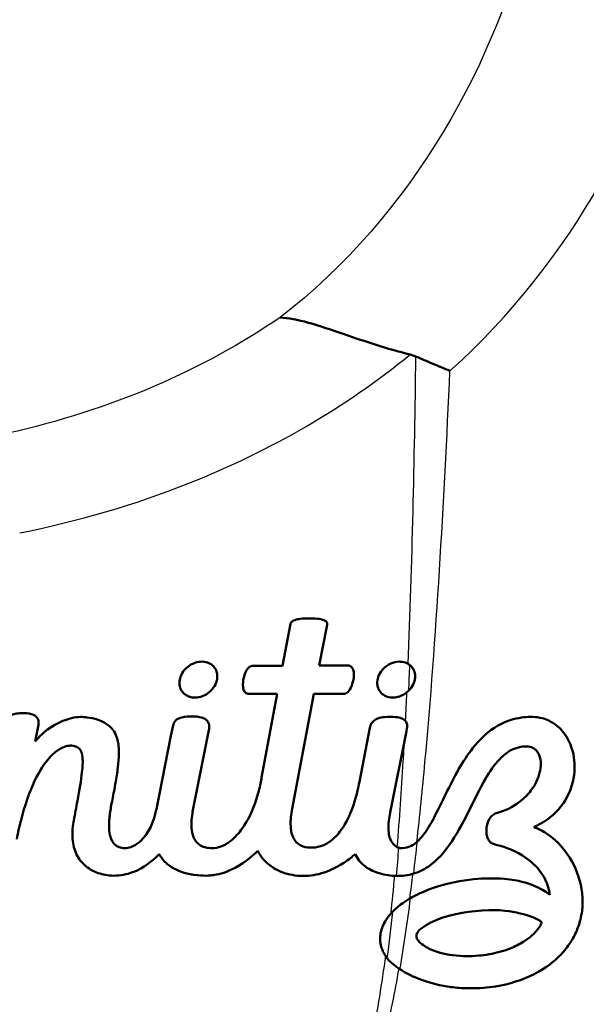
# Paper-space layout 'DF_1' of a CAD drawing. Units: millimetres. Extents: x 0 to 2100, y 0 to 4094.
# Drawn here: x 855 to 865, y 1470 to 1488 of the extents above; entities that cross this region are included whole.
import ezdxf

# ---------------------------------------------------------------- set-up
doc = ezdxf.new("R2010")
doc.units = ezdxf.units.MM
doc.header["$LTSCALE"] = 10
doc.layers.add('Visible Edges(ISO)', color=7, linetype='Continuous', lineweight=50)
doc.layers.add('Visible Tangent Edges(ISO)', color=7, linetype='Continuous', lineweight=25)

psp = doc.layouts.new('DF_1')

# ---------------------------------------------------------------- linework, layer by layer
at = {"layer": 'Visible Edges(ISO)'}
for p, q in [((859.6308, 1477.0451), (859.4821, 1476.2808)), ((860.1501, 1476.2843), (860.2961, 1477.0299)), ((859.4821, 1476.2808), (858.9297, 1476.2808)), ((860.6817, 1476.2843), (860.1501, 1476.2843)), ((858.8526, 1475.7669), (859.3839, 1475.7669)), ((859.3839, 1475.7669), (859.1077, 1474.2703)), ((859.657, 1473.6651), (860.0534, 1475.7669)), ((860.0534, 1475.7669), (860.5985, 1475.7669)), ((854.9703, 1474.899), (855.0169, 1475.1432)), ((855.0169, 1475.1432), (855.0288, 1475.2012)), ((857.4808, 1475.1661), (857.4473, 1475.002)), ((857.8418, 1473.6102), (858.143, 1475.1336)), ((861.0793, 1475.147), (860.8878, 1474.1609)), ((861.4518, 1473.6003), (861.7453, 1475.0854)), ((861.7453, 1475.0854), (861.7554, 1475.1361)), ((857.4473, 1475.002), (857.1811, 1473.6635)), ((861.4352, 1473.5208), (861.4518, 1473.6003))]:
    psp.add_line(p, q, dxfattribs=at)
for points, knots in [([(859.4382, 1482.6398), (859.4395, 1482.6398), (859.4408, 1482.6397), (859.5897, 1482.6354), (859.7608, 1482.6007), (860.1573, 1482.4892), (860.3791, 1482.4133), (860.9845, 1482.2064), (861.382, 1482.0709), (861.8142, 1481.9636)], [-0.0008149, -0.0008149, -0.0008149, -0.0008149, 0, 0, 0.09312835, 0.09312835, 0.18650836, 0.18650836, 0.32298593, 0.32298593, 0.32298593, 0.32298593]), ([(861.9134, 1481.9307), (862.0171, 1481.8864), (862.122, 1481.8418), (862.3308, 1481.7537), (862.4347, 1481.7101), (862.5396, 1481.6662), (862.5406, 1481.6658), (862.5416, 1481.6654)], [0, 0, 0, 0, 0.034528694, 0.034528694, 0.068333925, 0.068333925, 0.068648594, 0.068648594, 0.068648594, 0.068648594]), ([(860.2961, 1477.0299), (860.2981, 1477.0383), (860.2997, 1477.0455), (860.2985, 1477.0593), (860.2967, 1477.066), (860.2903, 1477.0779), (860.2855, 1477.0849), (860.2592, 1477.1066), (860.2361, 1477.1155), (860.1756, 1477.1339), (860.1254, 1477.1399), (860.0075, 1477.1481), (859.8971, 1477.1484), (859.7757, 1477.1329), (859.7386, 1477.1262), (859.6924, 1477.1098), (859.6774, 1477.1032), (859.654, 1477.0875), (859.6479, 1477.0811), (859.6376, 1477.0686), (859.6351, 1477.0625), (859.6325, 1477.0542), (859.6316, 1477.0496), (859.6308, 1477.0451)], [-0.02117125, -0.02117125, -0.02117125, -0.02117125, -0.019644432, -0.019644432, -0.018529251, -0.018529251, -0.01765625, -0.01765625, -0.016042314, -0.016042314, -0.012623477, -0.012623477, -0.006771602, -0.006771602, -0.00456905, -0.00456905, -0.003563477, -0.003563477, -0.002731466, -0.002731466, -0.001428343, -0.001428343, 0, 0, 0, 0]), ([(857.8861, 1475.7), (857.8905, 1475.7), (857.8946, 1475.7001), (857.8985, 1475.7003), (857.9366, 1475.7016), (857.9745, 1475.7089), (858.0474, 1475.734), (858.0818, 1475.7516), (858.1571, 1475.803), (858.1953, 1475.8405), (858.2492, 1475.9174), (858.2711, 1475.9598), (858.2913, 1476.0414), (858.2964, 1476.0809), (858.2864, 1476.1593), (858.2753, 1476.1929), (858.2399, 1476.2537), (858.2163, 1476.2799), (858.1579, 1476.3227), (858.1235, 1476.3382), (858.0418, 1476.3575), (857.9968, 1476.3575), (857.9051, 1476.3439), (857.8559, 1476.3262), (857.765, 1476.2744), (857.7239, 1476.24), (857.6655, 1476.1699), (857.6393, 1476.1301), (857.6099, 1476.0462), (857.6018, 1476.0057), (857.6021, 1475.9269), (857.6101, 1475.8917), (857.637, 1475.8284), (857.6573, 1475.7994), (857.7098, 1475.7502), (857.7414, 1475.7312), (857.8181, 1475.7035), (857.8572, 1475.7), (857.8861, 1475.7)], [-0.00117477, -0.00117477, -0.00117477, -0.00117477, 0, 0, 0, 0.01154564, 0.01154564, 0.02304577, 0.02304577, 0.03908736, 0.03908736, 0.05213643, 0.05213643, 0.06055153, 0.06055153, 0.0674575, 0.0674575, 0.07436374, 0.07436374, 0.08163855, 0.08163855, 0.09048727, 0.09048727, 0.10157195, 0.10157195, 0.11298959, 0.11298959, 0.12160814, 0.12160814, 0.12770759, 0.12770759, 0.13363589, 0.13363589, 0.13993635, 0.13993635, 0.14642694, 0.14642694, 0.15419977, 0.15419977, 0.15419977, 0.15419977]), ([(861.8036, 1476.2967), (861.7888, 1476.308), (861.7726, 1476.318), (861.7198, 1476.3432), (861.6805, 1476.3528), (861.5973, 1476.3572), (861.5494, 1476.3522), (861.447, 1476.3177), (861.3982, 1476.29), (861.318, 1476.2221), (861.2852, 1476.1838), (861.2339, 1476.094), (861.2217, 1476.0504), (861.2095, 1475.9685), (861.2138, 1475.9318), (861.2279, 1475.8712), (861.2424, 1475.8388), (861.2846, 1475.7816), (861.3116, 1475.7574), (861.3766, 1475.7201), (861.4136, 1475.7078), (861.4672, 1475.701), (861.4815, 1475.7), (861.4965, 1475.7)], [-0.12572067, -0.12572067, -0.12572067, -0.12572067, -0.12082734, -0.12082734, -0.11090081, -0.11090081, -0.10090935, -0.10090935, -0.09093337, -0.09093337, -0.08214148, -0.08214148, -0.07271902, -0.07271902, -0.06064753, -0.06064753, -0.04543751, -0.04543751, -0.0305061, -0.0305061, -0.01531673, -0.01531673, -0.01010202, -0.01010202, -0.01010202, -0.01010202]), ([(858.8503, 1476.2292), (858.8356, 1476.212), (858.824, 1476.198), (858.7862, 1476.1133), (858.7762, 1476.0613), (858.7721, 1476.0408)], [0, 0, 0, 0, 0.00685306, 0.00685306, 0.016143436, 0.016143436, 0.016143436, 0.016143436]), ([(860.7122, 1476.2789), (860.7073, 1476.2805), (860.7022, 1476.2821), (860.6875, 1476.2843), (860.6855, 1476.2844), (860.6817, 1476.2843)], [0, 0, 0, 0, 0.0015817716, 0.0015817716, 0.0028172523, 0.0028172523, 0.0028172523, 0.0028172523]), ([(860.7568, 1476.2413), (860.7519, 1476.2482), (860.7472, 1476.2547), (860.7262, 1476.2722), (860.7193, 1476.2755), (860.7122, 1476.2789)], [0, 0, 0, 0, 0.0026833329, 0.0026833329, 0.0051492065, 0.0051492065, 0.0051492065, 0.0051492065]), ([(860.7784, 1476.0304), (860.784, 1476.062), (860.794, 1476.1198), (860.7829, 1476.1843), (860.7796, 1476.1966), (860.7691, 1476.2228), (860.7627, 1476.2325), (860.7568, 1476.2413)], [0, 0, 0, 0, 0.010027047, 0.010027047, 0.012443151, 0.012443151, 0.015408049, 0.015408049, 0.015408049, 0.015408049]), ([(861.7822, 1475.8203), (861.8182, 1475.8548), (861.8483, 1475.8951), (861.8881, 1475.9772), (861.9001, 1476.018), (861.9055, 1476.0785), (861.9054, 1476.0977), (861.8996, 1476.1518), (861.8894, 1476.1854), (861.8555, 1476.2475), (861.832, 1476.2748), (861.8036, 1476.2967)], [-0.056287315, -0.056287315, -0.056287315, -0.056287315, -0.041306409, -0.041306409, -0.028345157, -0.028345157, -0.022330591, -0.022330591, -0.011277278, -0.011277278, 0, 0, 0, 0]), ([(858.7721, 1476.0408), (858.7677, 1476.0172), (858.7559, 1475.9557), (858.7678, 1475.8504), (858.7817, 1475.8271), (858.7841, 1475.8226)], [0, 0, 0, 0, 0.007534809, 0.007534809, 0.01339551, 0.01339551, 0.01339551, 0.01339551]), ([(860.6798, 1475.8031), (860.6873, 1475.8108), (860.7074, 1475.8312), (860.7588, 1475.9375), (860.7727, 1476.0028), (860.7784, 1476.0304)], [0, 0, 0, 0, 0.0032488653, 0.0032488653, 0.0074998835, 0.0074998835, 0.0074998835, 0.0074998835]), ([(858.7841, 1475.8226), (858.786, 1475.8183), (858.79, 1475.8099), (858.8073, 1475.7892), (858.8163, 1475.7823), (858.8207, 1475.779)], [0, 0, 0, 0, 0.0014956394, 0.0014956394, 0.0030656502, 0.0030656502, 0.0030656502, 0.0030656502]), ([(860.6282, 1475.7715), (860.633, 1475.7732), (860.6425, 1475.7764), (860.6671, 1475.7919), (860.6758, 1475.7996), (860.6798, 1475.8031)], [0, 0, 0, 0, 0.0015178864, 0.0015178864, 0.0028733596, 0.0028733596, 0.0028733596, 0.0028733596]), ([(861.4965, 1475.7), (861.5254, 1475.7), (861.5565, 1475.7036), (861.5891, 1475.7119), (861.6264, 1475.7214), (861.6624, 1475.7363), (861.7267, 1475.7733), (861.7559, 1475.7951), (861.7822, 1475.8203)], [-0.010102025, -0.010102025, -0.010102025, -0.010102025, 0, 0, 0, 0.011587844, 0.011587844, 0.022236841, 0.022236841, 0.022236841, 0.022236841]), ([(858.8207, 1475.779), (858.8231, 1475.7774), (858.8281, 1475.7742), (858.8451, 1475.7679), (858.8522, 1475.767), (858.8526, 1475.7669)], [0, 0, 0, 0, 0.0009189798, 0.0009189798, 0.001905968, 0.001905968, 0.001905968, 0.001905968]), ([(855.0038, 1475.3287), (854.9948, 1475.3398), (854.9874, 1475.349), (854.9663, 1475.3664), (854.9548, 1475.3747), (854.9118, 1475.3967), (854.8825, 1475.4042), (854.7945, 1475.42), (854.7246, 1475.4168), (854.647, 1475.4113), (854.5966, 1475.4047), (854.5207, 1475.3797), (854.4935, 1475.3673), (854.4422, 1475.3317), (854.4252, 1475.3119), (854.3921, 1475.264), (854.3845, 1475.2334), (854.3789, 1475.211)], [-0.028768486, -0.028768486, -0.028768486, -0.028768486, -0.027212685, -0.027212685, -0.026196488, -0.026196488, -0.024424043, -0.024424043, -0.019733857, -0.019733857, -0.014253476, -0.014253476, -0.011023065, -0.011023065, -0.007393438, -0.007393438, 0, 0, 0, 0]), ([(855.9145, 1475.3385), (855.8367, 1475.3472), (855.7622, 1475.3539), (855.5244, 1475.2981), (855.4229, 1475.255), (855.1261, 1475.0836), (855.0246, 1474.9628), (854.9703, 1474.899)], [0, 0, 0, 0, 0.023908454, 0.023908454, 0.042834414, 0.042834414, 0.084224374, 0.084224374, 0.084224374, 0.084224374]), ([(855.0311, 1475.253), (855.03, 1475.2644), (855.0283, 1475.2812), (855.0154, 1475.3137), (855.0097, 1475.3211), (855.0038, 1475.3287)], [0, 0, 0, 0, 0.0037398174, 0.0037398174, 0.0068926332, 0.0068926332, 0.0068926332, 0.0068926332]), ([(855.0288, 1475.2012), (855.0296, 1475.2097), (855.0306, 1475.2183), (855.0322, 1475.2402), (855.0316, 1475.2472), (855.0311, 1475.253)], [0, 0, 0, 0, 0.0027806899, 0.0027806899, 0.0071178444, 0.0071178444, 0.0071178444, 0.0071178444]), ([(856.4862, 1474.8512), (856.477, 1474.907), (856.4608, 1474.9943), (856.379, 1475.1246), (856.3432, 1475.1641), (856.2602, 1475.2285), (856.204, 1475.2627), (856.0389, 1475.3193), (855.9712, 1475.3299), (855.9145, 1475.3385)], [0, 0, 0, 0, 0.018596623, 0.018596623, 0.028581566, 0.028581566, 0.037652555, 0.037652555, 0.046465517, 0.046465517, 0.046465517, 0.046465517]), ([(858.1165, 1475.2655), (858.1058, 1475.2779), (858.0958, 1475.2895), (858.06, 1475.3136), (858.0435, 1475.3218), (857.99, 1475.3423), (857.9515, 1475.3492), (857.8482, 1475.3591), (857.7561, 1475.3552), (857.6597, 1475.3416), (857.6287, 1475.3346), (857.5836, 1475.3171), (857.5662, 1475.308), (857.5333, 1475.2823), (857.521, 1475.2668), (857.4957, 1475.2232), (857.4879, 1475.1932), (857.4808, 1475.1661)], [-0.050355015, -0.050355015, -0.050355015, -0.050355015, -0.04639712, -0.04639712, -0.043393165, -0.043393165, -0.037325616, -0.037325616, -0.025247037, -0.025247037, -0.018597916, -0.018597916, -0.014064709, -0.014064709, -0.00889213, -0.00889213, 0, 0, 0, 0]), ([(858.1454, 1475.1873), (858.1443, 1475.1972), (858.1424, 1475.2148), (858.1284, 1475.2498), (858.1227, 1475.2574), (858.1165, 1475.2655)], [0, 0, 0, 0, 0.0032243268, 0.0032243268, 0.0059267674, 0.0059267674, 0.0059267674, 0.0059267674]), ([(861.7307, 1475.2697), (861.7194, 1475.2822), (861.7112, 1475.2913), (861.6833, 1475.3079), (861.6689, 1475.3157), (861.6269, 1475.3301), (861.5962, 1475.3386), (861.481, 1475.3516), (861.4045, 1475.3502), (861.3062, 1475.34), (861.2639, 1475.3324), (861.2018, 1475.3098), (861.1789, 1475.2986), (861.1359, 1475.2666), (861.121, 1475.2483), (861.0921, 1475.2016), (861.0849, 1475.1711), (861.0793, 1475.147)], [-0.058174497, -0.058174497, -0.058174497, -0.058174497, -0.043892863, -0.043892863, -0.036856169, -0.036856169, -0.030594403, -0.030594403, -0.021866342, -0.021866342, -0.01579982, -0.01579982, -0.012046476, -0.012046476, -0.00779138, -0.00779138, 0, 0, 0, 0]), ([(861.7527, 1475.2247), (861.7518, 1475.2279), (861.7507, 1475.2313), (861.7431, 1475.252), (861.7371, 1475.2607), (861.7307, 1475.2697)], [0.0022530558, 0.0022530558, 0.0022530558, 0.0022530558, 0.0027500758, 0.0027500758, 0.0052227028, 0.0052227028, 0.0052227028, 0.0052227028]), ([(864.0748, 1473.3341), (864.1357, 1473.3642), (864.1972, 1473.3946), (864.2996, 1473.4575), (864.3554, 1473.4959), (864.5011, 1473.6259), (864.5956, 1473.7283), (864.753, 1474.0178), (864.8, 1474.1788), (864.8236, 1474.4833), (864.8094, 1474.627), (864.7352, 1474.8663), (864.6866, 1474.9661), (864.5779, 1475.1085), (864.5146, 1475.1782), (864.3603, 1475.2754), (864.281, 1475.3127), (864.075, 1475.3528), (863.9543, 1475.3501), (863.7196, 1475.3159), (863.5709, 1475.2763), (863.2509, 1475.0917), (863.1155, 1474.9664), (862.7962, 1474.5863), (862.642, 1474.2948), (862.3798, 1473.7682), (862.2592, 1473.5014), (862.0754, 1473.2135), (862.0166, 1473.136), (861.9483, 1473.0728), (861.9478, 1473.0723), (861.9472, 1473.0717)], [-1.264225, -1.264225, -1.264225, -1.264225, -1.1161467, -1.1161467, -1.0043059, -1.0043059, -0.8614937, -0.8614937, -0.7164071, -0.7164071, -0.5921803, -0.5921803, -0.4976132, -0.4976132, -0.4387768, -0.4387768, -0.4001114, -0.4001114, -0.357884, -0.357884, -0.3090046, -0.3090046, -0.2596844, -0.2596844, -0.1739317, -0.1739317, -0.0778206, -0.0778206, -0.0360821, -0.0360821, -0.0357373, -0.0357373, -0.0357373, -0.0357373]), ([(858.143, 1475.1336), (858.1438, 1475.1406), (858.1448, 1475.1502), (858.146, 1475.1737), (858.1456, 1475.1819), (858.1454, 1475.1873)], [0, 0, 0, 0, 0.0022634089, 0.0022634089, 0.0053149272, 0.0053149272, 0.0053149272, 0.0053149272]), ([(861.7554, 1475.1361), (861.7562, 1475.1444), (861.7564, 1475.1456), (861.7572, 1475.1534), (861.7577, 1475.1585), (861.7581, 1475.1644), (861.7582, 1475.1652), (861.7583, 1475.1666), (861.7583, 1475.1671), (861.7584, 1475.168), (861.7584, 1475.1684), (861.7584, 1475.1693), (861.7584, 1475.1696), (861.7585, 1475.1705), (861.7585, 1475.171), (861.7586, 1475.1721), (861.7586, 1475.1728), (861.7587, 1475.1753), (861.7587, 1475.1771), (861.7588, 1475.1835), (861.7586, 1475.1869), (861.7584, 1475.191)], [0, 0, 0, 0, 0.002671462, 0.002671462, 0.007598387, 0.007598387, 0.008403045, 0.008403045, 0.008913163, 0.008913163, 0.009314751, 0.009314751, 0.009694802, 0.009694802, 0.01015128, 0.01015128, 0.010818419, 0.010818419, 0.012507897, 0.012507897, 0.016939548, 0.016939548, 0.016939548, 0.016939548]), ([(854.632, 1473.1159), (854.6495, 1473.2015), (854.6987, 1473.4544), (854.8732, 1474.0034), (854.9679, 1474.2168), (855.1277, 1474.4785), (855.1978, 1474.5744), (855.3259, 1474.6977), (855.3782, 1474.739), (855.4883, 1474.7986), (855.5302, 1474.8101), (855.5754, 1474.8193), (855.6042, 1474.8236), (855.6536, 1474.8206), (855.67, 1474.8168), (855.691, 1474.8119)], [-0.16021395, -0.16021395, -0.16021395, -0.16021395, -0.1124992, -0.1124992, -0.06856192, -0.06856192, -0.04356226, -0.04356226, -0.02954162, -0.02954162, -0.01652533, -0.01652533, -0.00667605, -0.00667605, 0, 0, 0, 0]), ([(855.691, 1474.8119), (855.712, 1474.8046), (855.732, 1474.7976), (855.7768, 1474.765), (855.7907, 1474.7452), (855.8141, 1474.7045), (855.8272, 1474.6666), (855.84, 1474.5292), (855.8334, 1474.4334), (855.8061, 1474.1934), (855.7759, 1474.0145), (855.7169, 1473.6899), (855.6946, 1473.5719), (855.6726, 1473.4557)], [-0.22783978, -0.22783978, -0.22783978, -0.22783978, -0.21066708, -0.21066708, -0.19130825, -0.19130825, -0.15499035, -0.15499035, -0.10909943, -0.10909943, -0.03957282, -0.03957282, 0, 0, 0, 0]), ([(856.4723, 1474.3808), (856.4803, 1474.4436), (856.4903, 1474.5258), (856.4967, 1474.6512), (856.4975, 1474.6908), (856.4946, 1474.7996), (856.4881, 1474.8367), (856.4862, 1474.8512)], [0, 0, 0, 0, 0.020741249, 0.020741249, 0.030047734, 0.030047734, 0.04603319, 0.04603319, 0.04603319, 0.04603319]), ([(861.8788, 1472.4842), (861.9877, 1472.5177), (862.0861, 1472.5697), (862.3138, 1472.7359), (862.4286, 1472.8674), (862.7886, 1473.3709), (862.9709, 1473.842), (863.2664, 1474.3466), (863.3505, 1474.4738), (863.5148, 1474.6453), (863.5787, 1474.6949), (863.7177, 1474.7725), (863.7833, 1474.7902), (863.8779, 1474.8056), (863.9205, 1474.8075), (863.99, 1474.8034), (864.0184, 1474.7946), (864.0733, 1474.7717), (864.0962, 1474.7536), (864.1281, 1474.7218), (864.1516, 1474.6946), (864.1925, 1474.5966), (864.1985, 1474.5405), (864.2009, 1474.4592), (864.1968, 1474.4251), (864.1862, 1474.3547), (864.1722, 1474.3057), (864.1584, 1474.2574)], [-0.079648349, -0.079648349, -0.079648349, -0.079648349, -0.076325913, -0.076325913, -0.071175369, -0.071175369, -0.057150475, -0.057150475, -0.052700596, -0.052700596, -0.049778607, -0.049778607, -0.046362317, -0.046362317, -0.043542479, -0.043542479, -0.039944021, -0.039944021, -0.034409982, -0.034409982, -0.029167912, -0.029167912, -0.022907464, -0.022907464, -0.016217875, -0.016217875, 0, 0, 0, 0]), ([(856.3637, 1473.765), (856.3827, 1473.8606), (856.4035, 1473.9666), (856.447, 1474.2078), (856.4612, 1474.3022), (856.4723, 1474.3808)], [0, 0, 0, 0, 0.032227059, 0.032227059, 0.074648173, 0.074648173, 0.074648173, 0.074648173]), ([(859.1077, 1474.2703), (859.0946, 1474.198), (859.082, 1474.1248), (859.0394, 1473.9525), (859.0157, 1473.8698), (858.9313, 1473.6245), (858.8524, 1473.4539), (858.6898, 1473.2267), (858.6208, 1473.1486), (858.4903, 1473.0456), (858.434, 1473.0106), (858.3016, 1472.9573), (858.2445, 1472.9512), (858.1655, 1472.9486), (858.1158, 1472.9519), (858.0271, 1472.9768), (857.9919, 1472.9933), (857.9374, 1473.0341), (857.905, 1473.0637), (857.849, 1473.1651), (857.8349, 1473.2211), (857.8089, 1473.4029), (857.8307, 1473.5361), (857.8418, 1473.6102)], [-0.19390738, -0.19390738, -0.19390738, -0.19390738, -0.1725929, -0.1725929, -0.15574859, -0.15574859, -0.11964539, -0.11964539, -0.099755, -0.099755, -0.08722481, -0.08722481, -0.07257768, -0.07257768, -0.05663346, -0.05663346, -0.04394655, -0.04394655, -0.03453972, -0.03453972, -0.02484374, -0.02484374, 0, 0, 0, 0]), ([(864.1584, 1474.2574), (864.141, 1474.21), (864.1062, 1474.1157), (863.9611, 1473.9262), (863.8912, 1473.857), (863.6736, 1473.6896), (863.5467, 1473.6409), (863.4617, 1473.6102), (863.4365, 1473.603), (863.4038, 1473.5936)], [-0.049972757, -0.049972757, -0.049972757, -0.049972757, -0.036244059, -0.036244059, -0.026991681, -0.026991681, -0.01029975, -0.01029975, 0, 0, 0, 0]), ([(860.8878, 1474.1609), (860.8666, 1474.0566), (860.8354, 1473.9053), (860.7327, 1473.602), (860.6729, 1473.4636), (860.5437, 1473.2602), (860.4815, 1473.1816), (860.3562, 1473.0722), (860.2989, 1473.0337), (860.1578, 1472.9716), (860.0915, 1472.9623), (860.0122, 1472.9572), (859.957, 1472.9569), (859.8467, 1472.9826), (859.8117, 1473.0015), (859.7461, 1473.0447), (859.7188, 1473.0791), (859.6807, 1473.1386), (859.6583, 1473.1858), (859.6383, 1473.2875), (859.6347, 1473.3194), (859.6258, 1473.4672), (859.6423, 1473.5714), (859.657, 1473.6651)], [-0.16265872, -0.16265872, -0.16265872, -0.16265872, -0.13995717, -0.13995717, -0.12165313, -0.12165313, -0.10956113, -0.10956113, -0.10124517, -0.10124517, -0.09107538, -0.09107538, -0.08255367, -0.08255367, -0.07483998, -0.07483998, -0.0593239, -0.0593239, -0.03987467, -0.03987467, -0.0312111, -0.0312111, 0, 0, 0, 0]), ([(857.1811, 1473.6635), (857.1608, 1473.5657), (857.1193, 1473.3806), (856.9605, 1473.1465), (856.9104, 1473.0928), (856.8107, 1473.0131), (856.7679, 1472.9907), (856.7057, 1472.9646), (856.6706, 1472.9541), (856.5875, 1472.9471), (856.5518, 1472.9529), (856.4891, 1472.9692), (856.4632, 1472.9838), (856.4165, 1473.0177), (856.3945, 1473.0438), (856.3471, 1473.1245), (856.3328, 1473.1841), (856.3108, 1473.3356), (856.3175, 1473.4437), (856.3341, 1473.606), (856.3468, 1473.6768), (856.3637, 1473.765)], [-0.10448363, -0.10448363, -0.10448363, -0.10448363, -0.09579672, -0.09579672, -0.09227554, -0.09227554, -0.08896258, -0.08896258, -0.08579422, -0.08579422, -0.08239017, -0.08239017, -0.07744528, -0.07744528, -0.06979929, -0.06979929, -0.05623557, -0.05623557, -0.02972414, -0.02972414, 0, 0, 0, 0]), ([(855.6726, 1473.4557), (855.6592, 1473.3759), (855.6344, 1473.2336), (855.6661, 1472.9797), (855.6934, 1472.8867), (855.7848, 1472.7234), (855.8449, 1472.6546), (856.0053, 1472.536), (856.0989, 1472.4969), (856.2615, 1472.4551), (856.3637, 1472.4381), (856.6119, 1472.4624), (856.7227, 1472.4943), (857.0199, 1472.6333), (857.1527, 1472.7627), (857.2327, 1472.8418)], [-0.19165407, -0.19165407, -0.19165407, -0.19165407, -0.1505471, -0.1505471, -0.12558801, -0.12558801, -0.10227541, -0.10227541, -0.07634133, -0.07634133, -0.0544809, -0.0544809, -0.03525872, -0.03525872, 0, 0, 0, 0]), ([(861.6029, 1472.9595), (861.5989, 1472.9608), (861.5948, 1472.9622), (861.5737, 1472.9702), (861.548, 1472.9826), (861.496, 1473.0317), (861.4735, 1473.0638), (861.4329, 1473.1591), (861.4148, 1473.2373), (861.4188, 1473.4197), (861.4286, 1473.4799), (861.4352, 1473.5208)], [-0.070823213, -0.070823213, -0.070823213, -0.070823213, -0.066757675, -0.066757675, -0.050292966, -0.050292966, -0.034489643, -0.034489643, -0.013627729, -0.013627729, 0, 0, 0, 0]), ([(863.4038, 1473.5936), (863.3795, 1473.5864), (863.3549, 1473.5786), (863.2982, 1473.5336), (863.2784, 1473.51), (863.2265, 1473.4258), (863.2138, 1473.3618), (863.2075, 1473.3147), (863.2067, 1473.3043), (863.2058, 1473.2916)], [-0.03081502, -0.03081502, -0.03081502, -0.03081502, -0.023149375, -0.023149375, -0.017388845, -0.017388845, -0.004240084, -0.004240084, 0, 0, 0, 0]), ([(863.2058, 1473.2916), (863.2052, 1473.2797), (863.2038, 1473.2455), (863.2147, 1473.1753), (863.2224, 1473.1461), (863.2438, 1473.1001), (863.2557, 1473.0815), (863.288, 1473.0481), (863.3054, 1473.0379), (863.331, 1473.0264), (863.3397, 1473.024), (863.3475, 1473.0219)], [-0.017737667, -0.017737667, -0.017737667, -0.017737667, -0.012155, -0.012155, -0.008333921, -0.008333921, -0.005531117, -0.005531117, -0.002454638, -0.002454638, 0, 0, 0, 0]), ([(864.7232, 1471.2007), (864.7669, 1471.2706), (864.8051, 1471.3306), (864.8755, 1471.4865), (864.9027, 1471.566), (864.9353, 1471.6968), (864.9452, 1471.7501), (864.9782, 1472.016), (864.9546, 1472.2345), (864.8236, 1472.6252), (864.7271, 1472.8011), (864.4765, 1473.0975), (864.3585, 1473.1832), (864.2062, 1473.2791), (864.1496, 1473.3029), (864.0748, 1473.3341)], [-0.14502356, -0.14502356, -0.14502356, -0.14502356, -0.13148712, -0.13148712, -0.11952079, -0.11952079, -0.11137483, -0.11137483, -0.07912409, -0.07912409, -0.05103981, -0.05103981, -0.02471079, -0.02471079, 0, 0, 0, 0]), ([(861.9472, 1473.0717), (861.8875, 1473.0168), (861.8432, 1472.994), (861.7759, 1472.9642), (861.7325, 1472.9577), (861.6714, 1472.9497)], [-0.027801438, -0.027801438, -0.027801438, -0.027801438, -0.018495086, -0.018495086, 0, 0, 0, 0]), ([(863.3475, 1473.0219), (863.4957, 1472.9826), (863.6649, 1472.9357), (863.983, 1472.7401), (864.0864, 1472.6529), (864.2653, 1472.4309), (864.3146, 1472.3149), (864.352, 1472.1824), (864.3582, 1472.1508), (864.3665, 1472.0956)], [-0.17741493, -0.17741493, -0.17741493, -0.17741493, -0.10761651, -0.10761651, -0.06663802, -0.06663802, -0.019135, -0.019135, 0, 0, 0, 0]), ([(857.2327, 1472.8418), (857.2679, 1472.7834), (857.2967, 1472.7352), (857.3978, 1472.6436), (857.4523, 1472.6017), (857.6127, 1472.5219), (857.7352, 1472.4745), (858.0881, 1472.4382), (858.1931, 1472.4513), (858.3395, 1472.4755), (858.4664, 1472.5111), (858.8173, 1472.6987), (858.9611, 1472.832), (859.0318, 1472.8985)], [-0.11678179, -0.11678179, -0.11678179, -0.11678179, -0.09399773, -0.09399773, -0.07995291, -0.07995291, -0.06524384, -0.06524384, -0.05313392, -0.05313392, -0.03017386, -0.03017386, 0, 0, 0, 0]), ([(859.0318, 1472.8985), (859.0682, 1472.8327), (859.1019, 1472.7713), (859.2391, 1472.6394), (859.3071, 1472.5916), (859.505, 1472.4912), (859.6343, 1472.459), (859.8947, 1472.4328), (860.02, 1472.4449), (860.2674, 1472.5079), (860.4272, 1472.567), (860.7018, 1472.7464), (860.7566, 1472.7953), (860.8085, 1472.8412)], [-0.19004147, -0.19004147, -0.19004147, -0.19004147, -0.16083928, -0.16083928, -0.1382458, -0.1382458, -0.10237087, -0.10237087, -0.06149762, -0.06149762, -0.02143214, -0.02143214, 0, 0, 0, 0]), ([(860.8085, 1472.8412), (860.8322, 1472.7976), (860.8553, 1472.7553), (860.9045, 1472.6925), (860.9359, 1472.6581), (861.0459, 1472.5776), (861.129, 1472.5275), (861.3592, 1472.4562), (861.4673, 1472.4433), (861.5574, 1472.4413)], [-0.09562596, -0.09562596, -0.09562596, -0.09562596, -0.07304571, -0.07304571, -0.057787706, -0.057787706, -0.042092164, -0.042092164, -0.027773276, -0.027773276, -0.027773276, -0.027773276]), ([(861.5574, 1472.4413), (861.6114, 1472.4401), (861.6654, 1472.4426), (861.774, 1472.4568), (861.8271, 1472.4682), (861.8788, 1472.4842)], [-0.032951085, -0.032951085, -0.032951085, -0.032951085, -0.016448665, -0.016448665, 0, 0, 0, 0]), ([(864.0764, 1472.263), (863.932, 1472.3192), (863.8129, 1472.363), (863.3519, 1472.4041), (863.1622, 1472.4004), (862.6058, 1472.3454), (862.3208, 1472.2552), (862.1187, 1472.1814), (862.0773, 1472.1632), (862.0135, 1472.1351)], [-0.12228346, -0.12228346, -0.12228346, -0.12228346, -0.08881527, -0.08881527, -0.0666567, -0.0666567, -0.02144648, -0.02144648, 0, 0, 0, 0]), ([(864.3665, 1472.0956), (864.2998, 1472.1457), (864.2377, 1472.1922), (864.0944, 1472.2553), (864.0854, 1472.2592), (864.0764, 1472.263)], [-0.047991268, -0.047991268, -0.047991268, -0.047991268, -0.002997172, -0.002997172, 0, 0, 0, 0]), ([(861.4918, 1471.7867), (861.4465, 1471.7398), (861.406, 1471.6898), (861.3244, 1471.5619), (861.2909, 1471.4826), (861.2588, 1471.3138), (861.2629, 1471.2279), (861.3091, 1471.0687), (861.3467, 1471.0015), (861.3911, 1470.9443)], [-0.104102115, -0.104102115, -0.104102115, -0.104102115, -0.089002134, -0.089002134, -0.067683209, -0.067683209, -0.045182734, -0.045182734, -0.02419203, -0.02419203, -0.02419203, -0.02419203]), ([(863.9658, 1471.2967), (863.941, 1471.2782), (863.9153, 1471.2605), (863.8057, 1471.1909), (863.7221, 1471.1506), (863.5104, 1471.0663), (863.3807, 1471.0332), (863.1889, 1470.9995), (863.1231, 1470.9914), (862.9858, 1470.9798), (862.9143, 1470.9774), (862.6729, 1470.9792), (862.5046, 1471.001), (862.2656, 1471.0661), (862.1785, 1471.1005), (862.0771, 1471.1595), (862.036, 1471.1867), (861.9731, 1471.2454), (861.9591, 1471.2624), (861.9396, 1471.2942), (861.9333, 1471.31), (861.9278, 1471.3381), (861.9275, 1471.3542), (861.9377, 1471.3907), (861.9479, 1471.4112), (861.9704, 1471.4398), (862.0021, 1471.4761), (862.171, 1471.5884), (862.3038, 1471.6455), (862.5621, 1471.739), (862.9271, 1471.8095), (863.5475, 1471.8238), (863.7262, 1471.783), (863.9758, 1471.7167), (864.0332, 1471.6948), (864.0902, 1471.6719), (864.1116, 1471.6623), (864.1602, 1471.6378), (864.1806, 1471.6253), (864.2001, 1471.6123), (864.2043, 1471.6085), (864.2081, 1471.6049), (864.2099, 1471.6029), (864.2121, 1471.5992), (864.2132, 1471.5967), (864.2141, 1471.5868), (864.212, 1471.5795), (864.2045, 1471.5583), (864.1792, 1471.5001), (864.1034, 1471.4193), (864.0616, 1471.3746), (864.0155, 1471.3339), (863.9658, 1471.2967)], [-0.5984963, -0.5984963, -0.5984963, -0.5984963, -0.58846451, -0.58846451, -0.55709269, -0.55709269, -0.5065538, -0.5065538, -0.47737966, -0.47737966, -0.44170981, -0.44170981, -0.34721642, -0.34721642, -0.28481273, -0.28481273, -0.25874102, -0.25874102, -0.24233612, -0.24233612, -0.22685399, -0.22685399, -0.21306829, -0.21306829, -0.19948042, -0.19948042, -0.19357049, -0.19357049, -0.18411249, -0.18411249, -0.16030965, -0.16030965, -0.1385272, -0.1385272, -0.12509469, -0.12509469, -0.11548416, -0.11548416, -0.1016278, -0.1016278, -0.08833311, -0.08833311, -0.07318531, -0.07318531, -0.06054524, -0.06054524, -0.03643007, -0.03643007, 0, 0, 0, 0.02013647, 0.02013647, 0.02013647, 0.02013647]), ([(861.6285, 1470.7392), (861.6841, 1470.7026), (861.7377, 1470.6699), (861.9134, 1470.5824), (862.0941, 1470.5034), (862.4462, 1470.4286), (862.5415, 1470.4138), (862.6856, 1470.3991), (862.7337, 1470.3954), (862.8294, 1470.3906), (862.877, 1470.3894), (863.0754, 1470.3893), (863.2266, 1470.4013), (863.6235, 1470.4656), (863.8644, 1470.5402), (864.3087, 1470.7663), (864.4521, 1470.8913), (864.6132, 1471.0512), (864.6618, 1471.1178), (864.7232, 1471.2007)], [-0.21567223, -0.21567223, -0.21567223, -0.21567223, -0.19127866, -0.19127866, -0.15436734, -0.15436734, -0.14096688, -0.14096688, -0.13427584, -0.13427584, -0.127679, -0.127679, -0.10678701, -0.10678701, -0.07163534, -0.07163534, -0.03474223, -0.03474223, 0, 0, 0, 0])]:
    psp.add_open_spline(points, degree=3, knots=knots, dxfattribs=at)
for points in [[(861.9134, 1481.9307), (861.8813, 1481.9444), (861.8481, 1481.9552), (861.8142, 1481.9636)], [(858.8942, 1476.2661), (858.891, 1476.264), (858.8786, 1476.2599), (858.8503, 1476.2292)], [(858.9297, 1476.2808), (858.9173, 1476.2778), (858.9048, 1476.2733), (858.8942, 1476.2661)], [(860.5985, 1475.7669), (860.6085, 1475.767), (860.6184, 1475.7692), (860.6282, 1475.7715)], [(861.7584, 1475.191), (861.7579, 1475.1983), (861.7569, 1475.2102), (861.7527, 1475.2247)], [(861.6714, 1472.9497), (861.6506, 1472.9503), (861.6298, 1472.951), (861.6029, 1472.9595)], [(861.8222, 1472.0372), (861.7578, 1472.0001), (861.6141, 1471.9129), (861.4918, 1471.7867)], [(862.0135, 1472.1351), (861.9599, 1472.1094), (861.8935, 1472.0782), (861.8222, 1472.0372)], [(861.3911, 1470.9443), (861.4485, 1470.87), (861.5053, 1470.8268), (861.5508, 1470.7914)], [(861.5508, 1470.7914), (861.5764, 1470.7741), (861.6023, 1470.7564), (861.6285, 1470.7392)]]:
    psp.add_open_spline(points, degree=3, dxfattribs=at)
at = {"layer": 'Visible Tangent Edges(ISO)'}
for points in [[(864.0358, 1490.0545), (863.439, 1487.3546), (861.8587, 1484.5074), (859.4382, 1482.6398)], [(862.5416, 1481.6654), (864.7831, 1483.6893), (866.2328, 1486.3875), (866.7666, 1488.9466)], [(861.9134, 1481.9307), (861.8868, 1480.0344), (861.8482, 1478.1338), (861.7713, 1476.3179)], [(861.8036, 1476.2967), (861.7967, 1476.1372), (861.7896, 1475.9784), (861.7822, 1475.8203)], [(861.7484, 1475.791), (861.7405, 1475.6187), (861.7323, 1475.4475), (861.7235, 1475.2776)], [(861.7527, 1475.2247), (861.7503, 1475.1782), (861.7478, 1475.1317), (861.7453, 1475.0854)], [(861.6029, 1472.9595), (861.5884, 1472.7856), (861.5733, 1472.6128), (861.5574, 1472.4413)], [(861.8788, 1472.4842), (861.9026, 1472.6785), (861.9253, 1472.8745), (861.9472, 1473.0717)], [(861.5262, 1472.4424), (861.5047, 1472.2068), (861.4816, 1471.9742), (861.4554, 1471.7471)], [(861.8078, 1472.0288), (861.8287, 1472.1769), (861.848, 1472.3281), (861.8667, 1472.4805)], [(861.6285, 1470.7392), (861.6999, 1471.1611), (861.7638, 1471.5946), (861.8222, 1472.0372)], [(861.4918, 1471.7867), (861.461, 1471.5015), (861.4276, 1471.2205), (861.3911, 1470.9443)]]:
    psp.add_open_spline(points, degree=3, dxfattribs=at)
for points, knots in [([(859.4382, 1482.6398), (858.7288, 1482.1573), (857.9635, 1481.738), (856.2962, 1481.0207), (855.3912, 1480.7339), (854.4703, 1480.5263)], [-3.48570998, -3.48570998, -3.48570998, -3.48570998, -3.17512333, -3.17512333, -2.84467983, -2.84467983, -2.84467983, -2.84467983]), ([(854.6853, 1478.7051), (855.7389, 1478.9186), (856.7807, 1479.2196), (859.2678, 1480.205), (860.6375, 1481.0036), (861.8142, 1481.9636)], [2.84467983, 2.84467983, 2.84467983, 2.84467983, 3.17512333, 3.17512333, 3.67376752, 3.67376752, 3.67376752, 3.67376752]), ([(861.9361, 1473.0618), (861.9909, 1473.5356), (862.0394, 1474.0231), (862.2931, 1476.783), (862.429, 1479.2278), (862.5416, 1481.6654)], [-1.3512047, -1.3512047, -1.3512047, -1.3512047, -1.1668397, -1.1668397, -0.3257276, -0.3257276, -0.3257276, -0.3257276]), ([(861.7016, 1474.864), (861.6955, 1474.7544), (861.6893, 1474.6454), (861.6512, 1474.003), (861.6159, 1473.4793), (861.5728, 1472.9716)], [1.12647227, 1.12647227, 1.12647227, 1.12647227, 1.16683975, 1.16683975, 1.3653008, 1.3653008, 1.3653008, 1.3653008]), ([(861.3624, 1470.9841), (861.2957, 1470.4773), (861.2159, 1469.9897), (860.9312, 1468.581), (860.6829, 1467.7227), (860.0288, 1466.4522), (859.7021, 1465.992), (858.581, 1464.943), (857.5889, 1464.4588), (854.4481, 1463.5983), (852.1071, 1463.3941), (848.2238, 1463.1385), (846.6519, 1463.069), (845.0758, 1463.0129)], [1.6311304, 1.6311304, 1.6311304, 1.6311304, 1.841363, 1.841363, 2.26294, 2.26294, 2.5458075, 2.5458075, 2.9983955, 2.9983955, 3.7225363, 3.7225363, 4.1975545, 4.1975545, 4.1975545, 4.1975545]), ([(845.0939, 1462.9825), (846.6718, 1463.0385), (848.2461, 1463.1078), (852.1378, 1463.3632), (854.4856, 1463.5673), (857.6554, 1464.4283), (858.6638, 1464.9131), (859.8201, 1465.9635), (860.1623, 1466.4243), (860.8591, 1467.6967), (861.1362, 1468.5564), (861.4523, 1469.9013), (861.5366, 1470.3187), (861.6111, 1470.7507)], [-4.1975545, -4.1975545, -4.1975545, -4.1975545, -3.7225363, -3.7225363, -2.9983955, -2.9983955, -2.5458075, -2.5458075, -2.26294, -2.26294, -1.841363, -1.841363, -1.660675, -1.660675, -1.660675, -1.660675])]:
    psp.add_open_spline(points, degree=3, knots=knots, dxfattribs=at)

doc.saveas('drawing.dxf')
